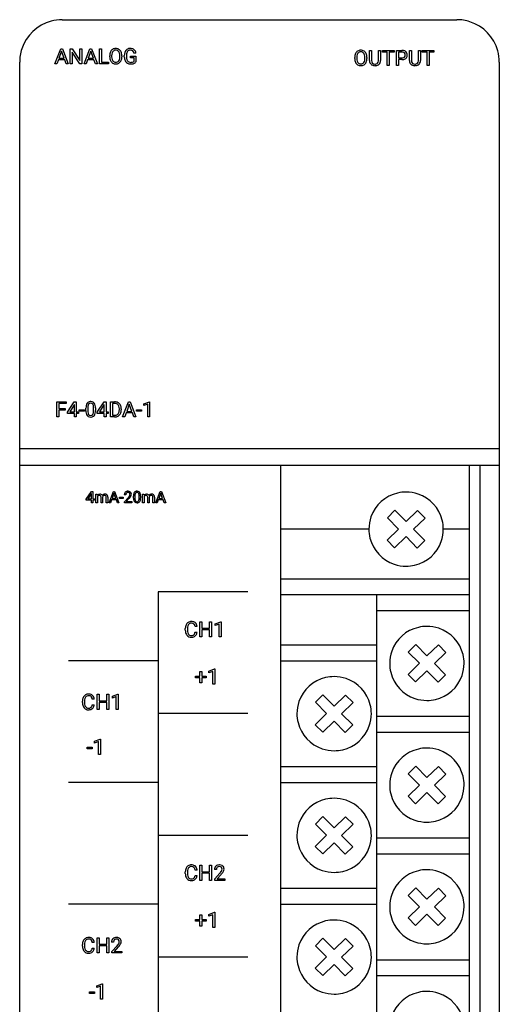
# Model space of a CAD drawing. Extents: x 0 to 36, y 0 to 150.
# Drawn here: x 0 to 36, y 76 to 150 of the extents above; entities that cross this region are included whole.
import ezdxf

# ---------------------------------------------------------------- set-up
doc = ezdxf.new("R2010")
doc.units = 0
doc.layers.add('DEFAULT_255_2_778', color=255, linetype='CONTINUOUS')

msp = doc.modelspace()

# ---------------------------------------------------------------- linework, layer by layer
at = {"layer": 'DEFAULT_255_2_778'}
for p, q in [((3.448, 149.858), (33.064, 149.858)), ((2.899, 146.549), (3.332, 147.679)), ((3.397, 147.495), (3.205, 146.966)), ((3.332, 147.679), (3.463, 147.679)), ((3.398, 147.495), (3.397, 147.495)), ((3.591, 146.966), (3.398, 147.495)), ((3.463, 147.679), (3.897, 146.549)), ((4.05, 146.549), (4.05, 147.679)), ((4.05, 147.679), (4.2, 147.679)), ((4.2, 147.679), (4.773, 146.804)), ((4.771, 146.549), (4.2, 147.419)), ((4.2, 147.419), (4.2, 146.549)), ((4.773, 146.804), (4.773, 147.679)), ((4.773, 147.679), (4.922, 147.679)), ((4.922, 147.679), (4.922, 146.549)), ((4.922, 147.679), (4.922, 147.679)), ((5.092, 146.549), (5.525, 147.679)), ((5.59, 147.495), (5.398, 146.966)), ((5.525, 147.679), (5.656, 147.679)), ((5.784, 146.966), (5.59, 147.495)), ((5.59, 147.495), (5.59, 147.495)), ((5.656, 147.679), (6.09, 146.549)), ((6.242, 146.549), (6.242, 147.679)), ((6.242, 147.679), (6.393, 147.679)), ((6.393, 147.679), (6.393, 146.671)), ((6.393, 147.679), (6.393, 147.679)), ((7.011, 147.068), (7.011, 147.149)), ((7.159, 147.161), (7.159, 147.077)), ((7.774, 147.067), (7.774, 147.151)), ((7.923, 147.149), (7.923, 147.077)), ((7.923, 147.149), (7.923, 147.149)), ((8.11, 147.06), (8.11, 147.158)), ((8.261, 147.162), (8.261, 147.07)), ((8.985, 147.347), (8.835, 147.347)), ((26.518, 146.782), (26.518, 147.552)), ((26.518, 147.552), (26.667, 147.552)), ((26.667, 147.552), (26.667, 146.787)), ((27.189, 147.552), (27.339, 147.552)), ((27.189, 146.786), (27.189, 147.552)), ((27.189, 147.552), (27.189, 147.552)), ((27.339, 147.552), (27.339, 146.784)), ((27.482, 147.43), (27.482, 147.552)), ((27.482, 147.552), (28.36, 147.552)), ((27.846, 147.43), (27.482, 147.43)), ((27.846, 146.423), (27.846, 147.43)), ((28.36, 147.43), (27.995, 147.43)), ((27.995, 147.43), (27.995, 146.423)), ((28.36, 147.552), (28.36, 147.43)), ((28.36, 147.552), (28.36, 147.552)), ((28.528, 146.423), (28.528, 147.552)), ((28.528, 147.552), (28.946, 147.552)), ((28.678, 147.43), (28.678, 146.987)), ((28.955, 147.43), (28.678, 147.43)), ((28.678, 147.43), (28.678, 147.43)), ((29.512, 146.782), (29.512, 147.552)), ((29.512, 147.552), (29.66, 147.552)), ((29.66, 147.552), (29.66, 146.787)), ((30.183, 147.552), (30.333, 147.552)), ((30.183, 146.786), (30.183, 147.552)), ((30.183, 147.552), (30.183, 147.552)), ((30.333, 147.552), (30.333, 146.784)), ((30.476, 147.43), (30.476, 147.552)), ((30.476, 147.552), (31.353, 147.552)), ((30.84, 147.43), (30.476, 147.43)), ((30.84, 146.423), (30.84, 147.43)), ((31.353, 147.43), (30.988, 147.43)), ((30.988, 147.43), (30.988, 146.423)), ((31.353, 147.552), (31.353, 147.43)), ((31.353, 147.552), (31.353, 147.552)), ((0.256, 3.036), (0.256, 146.68)), ((3.053, 146.549), (2.899, 146.549)), ((3.16, 146.844), (3.053, 146.549)), ((3.635, 146.844), (3.16, 146.844)), ((3.205, 146.966), (3.591, 146.966)), ((3.743, 146.549), (3.635, 146.844)), ((3.744, 146.549), (3.743, 146.549)), ((3.897, 146.549), (3.744, 146.549)), ((4.2, 146.549), (4.05, 146.549)), ((4.922, 146.549), (4.771, 146.549)), ((5.246, 146.549), (5.092, 146.549)), ((5.353, 146.844), (5.246, 146.549)), ((5.828, 146.844), (5.353, 146.844)), ((5.398, 146.966), (5.784, 146.966)), ((5.936, 146.549), (5.828, 146.844)), ((6.09, 146.549), (5.936, 146.549)), ((5.936, 146.549), (5.936, 146.549)), ((6.93, 146.549), (6.242, 146.549)), ((6.393, 146.671), (6.93, 146.671)), ((6.93, 146.671), (6.93, 146.549)), ((7.774, 147.066), (7.774, 147.067)), ((8.574, 146.99), (8.574, 147.111)), ((8.574, 147.111), (8.985, 147.111)), ((8.836, 146.99), (8.574, 146.99)), ((8.585, 146.534), (8.584, 146.534)), ((8.836, 146.737), (8.836, 146.99)), ((8.985, 147.112), (8.985, 146.697)), ((8.985, 147.111), (8.985, 147.112)), ((25.404, 146.941), (25.404, 147.023)), ((25.553, 147.034), (25.553, 146.951)), ((26.167, 146.94), (26.168, 146.94)), ((26.168, 146.94), (26.168, 147.024)), ((26.316, 147.023), (26.316, 146.951)), ((26.317, 147.023), (26.316, 147.023)), ((26.967, 146.409), (26.927, 146.407)), ((27.995, 146.423), (27.846, 146.423)), ((28.678, 146.423), (28.528, 146.423)), ((28.678, 146.987), (28.946, 146.987)), ((28.945, 146.865), (28.678, 146.865)), ((28.678, 146.865), (28.678, 146.423)), ((28.945, 146.865), (28.945, 146.865)), ((29.961, 146.409), (29.921, 146.407)), ((30.988, 146.423), (30.84, 146.423)), ((36.256, 146.68), (36.256, 3.036)), ((3.053, 120.034), (3.053, 121.164)), ((3.053, 121.164), (3.756, 121.164)), ((3.756, 121.041), (3.202, 121.041)), ((3.202, 121.041), (3.202, 120.655)), ((3.202, 120.655), (3.678, 120.655)), ((3.678, 120.533), (3.202, 120.533)), ((3.202, 120.533), (3.202, 120.034)), ((3.678, 120.655), (3.678, 120.533)), ((3.678, 120.655), (3.678, 120.655)), ((3.756, 121.164), (3.756, 121.041)), ((3.844, 120.381), (4.352, 121.164)), ((4.344, 120.936), (4.008, 120.414)), ((4.361, 120.968), (4.344, 120.937)), ((4.344, 120.937), (4.344, 120.936)), ((4.352, 121.164), (4.506, 121.164)), ((4.361, 120.414), (4.361, 120.968)), ((4.506, 121.164), (4.506, 120.413)), ((4.506, 121.164), (4.506, 121.164)), ((4.728, 120.455), (4.728, 120.573)), ((4.728, 120.573), (5.108, 120.573)), ((5.108, 120.573), (5.108, 120.455)), ((5.108, 120.573), (5.108, 120.573)), ((5.229, 120.497), (5.229, 120.688)), ((5.373, 120.723), (5.373, 120.494)), ((5.801, 120.477), (5.801, 120.713)), ((5.945, 120.702), (5.945, 120.516)), ((5.945, 120.702), (5.945, 120.702)), ((6.077, 120.381), (6.585, 121.164)), ((6.576, 120.936), (6.24, 120.414)), ((6.593, 120.968), (6.576, 120.937)), ((6.576, 120.937), (6.576, 120.936)), ((6.585, 121.164), (6.738, 121.164)), ((6.593, 120.414), (6.593, 120.968)), ((6.738, 121.164), (6.738, 120.413)), ((6.738, 121.164), (6.738, 121.164)), ((7.063, 120.034), (7.063, 121.164)), ((7.063, 121.164), (7.383, 121.164)), ((7.387, 121.041), (7.212, 121.041)), ((7.212, 121.041), (7.212, 120.156)), ((7.387, 121.041), (7.387, 121.041)), ((7.735, 120.568), (7.735, 120.633)), ((7.883, 120.637), (7.883, 120.565)), ((7.983, 120.034), (8.416, 121.164)), ((8.482, 120.98), (8.289, 120.451)), ((8.416, 121.164), (8.547, 121.164)), ((8.675, 120.451), (8.482, 120.98)), ((8.482, 120.98), (8.482, 120.98)), ((8.547, 121.164), (8.981, 120.034)), ((9.031, 120.455), (9.031, 120.573)), ((9.031, 120.573), (9.411, 120.573)), ((9.411, 120.573), (9.411, 120.455)), ((9.411, 120.573), (9.411, 120.573)), ((9.575, 121.015), (9.988, 121.17)), ((9.575, 120.885), (9.575, 121.015)), ((9.866, 120.991), (9.575, 120.885)), ((9.866, 120.034), (9.866, 120.991)), ((9.988, 121.17), (10.011, 121.17)), ((10.011, 121.17), (10.011, 121.169)), ((10.011, 121.169), (10.011, 120.034)), ((3.202, 120.034), (3.053, 120.034)), ((3.844, 120.296), (3.844, 120.381)), ((4.361, 120.296), (3.844, 120.296)), ((4.008, 120.414), (4.361, 120.414)), ((4.361, 120.034), (4.361, 120.296)), ((4.506, 120.034), (4.361, 120.034)), ((4.506, 120.413), (4.663, 120.413)), ((4.663, 120.296), (4.506, 120.296)), ((4.506, 120.296), (4.506, 120.034)), ((4.663, 120.413), (4.663, 120.296)), ((5.108, 120.455), (4.728, 120.455)), ((5.801, 120.477), (5.801, 120.477)), ((6.077, 120.296), (6.077, 120.381)), ((6.593, 120.296), (6.077, 120.296)), ((6.24, 120.414), (6.593, 120.414)), ((6.593, 120.034), (6.593, 120.296)), ((6.738, 120.034), (6.593, 120.034)), ((6.738, 120.413), (6.895, 120.413)), ((6.895, 120.296), (6.738, 120.296)), ((6.738, 120.296), (6.738, 120.034)), ((6.895, 120.413), (6.895, 120.296)), ((7.377, 120.034), (7.063, 120.034)), ((7.212, 120.156), (7.37, 120.156)), ((7.377, 120.034), (7.377, 120.034)), ((8.138, 120.034), (7.983, 120.034)), ((8.244, 120.329), (8.138, 120.034)), ((8.719, 120.329), (8.244, 120.329)), ((8.289, 120.451), (8.675, 120.451)), ((8.828, 120.034), (8.719, 120.329)), ((8.981, 120.034), (8.828, 120.034)), ((8.828, 120.034), (8.828, 120.034)), ((9.411, 120.455), (9.031, 120.455)), ((10.011, 120.034), (9.866, 120.034)), ((36.256, 117.637), (0.256, 117.637)), ((36.256, 116.382), (0.256, 116.382)), ((19.87, 1.935), (19.87, 116.382)), ((34.001, 116.382), (34.001, 1.935)), ((34.805, 116.382), (34.805, 3.621)), ((5.254, 113.851), (5.635, 114.438)), ((5.629, 114.268), (5.377, 113.875)), ((5.377, 113.875), (5.642, 113.875)), ((5.642, 114.291), (5.629, 114.268)), ((5.629, 114.268), (5.629, 114.268)), ((5.635, 114.438), (5.75, 114.438)), ((5.642, 113.875), (5.642, 114.291)), ((5.75, 114.438), (5.75, 113.875)), ((5.75, 114.438), (5.75, 114.438)), ((5.75, 113.875), (5.868, 113.875)), ((5.868, 113.875), (5.868, 113.787)), ((5.976, 114.22), (6.079, 114.22)), ((5.976, 113.591), (5.976, 114.22)), ((5.976, 114.22), (5.976, 114.22)), ((6.079, 114.22), (6.082, 114.15)), ((6.084, 114.05), (6.084, 113.591)), ((6.365, 113.591), (6.365, 114.003)), ((6.474, 114.008), (6.474, 113.591)), ((6.755, 113.591), (6.755, 114.006)), ((6.863, 114.013), (6.863, 113.591)), ((6.96, 113.591), (7.285, 114.438)), ((7.334, 114.3), (7.19, 113.904)), ((7.19, 113.904), (7.479, 113.904)), ((7.285, 114.438), (7.383, 114.438)), ((7.479, 113.904), (7.334, 114.3)), ((7.334, 114.3), (7.334, 114.3)), ((7.383, 114.438), (7.709, 113.591)), ((7.746, 113.907), (7.746, 113.995)), ((7.746, 113.995), (8.031, 113.995)), ((8.031, 113.907), (7.746, 113.907)), ((8.031, 113.995), (8.031, 113.907)), ((8.031, 113.995), (8.031, 113.995)), ((8.218, 114.189), (8.109, 114.189)), ((8.126, 113.668), (8.42, 113.994)), ((8.484, 113.925), (8.256, 113.679)), ((8.794, 113.938), (8.794, 114.081)), ((8.902, 114.107), (8.902, 113.935)), ((9.223, 113.923), (9.223, 114.099)), ((9.223, 113.923), (9.223, 113.923)), ((9.331, 114.092), (9.331, 113.952)), ((9.331, 114.092), (9.331, 114.092)), ((9.48, 114.22), (9.583, 114.22)), ((9.48, 113.591), (9.48, 114.22)), ((9.48, 114.22), (9.48, 114.22)), ((9.583, 114.22), (9.585, 114.15)), ((9.588, 114.05), (9.588, 113.591)), ((9.869, 113.591), (9.869, 114.003)), ((9.978, 114.008), (9.978, 113.591)), ((10.259, 113.591), (10.259, 114.006)), ((10.367, 114.013), (10.367, 113.591)), ((10.464, 113.591), (10.789, 114.438)), ((10.838, 114.3), (10.694, 113.904)), ((10.694, 113.904), (10.983, 113.904)), ((10.789, 114.438), (10.888, 114.438)), ((10.983, 113.904), (10.838, 114.3)), ((10.838, 114.3), (10.838, 114.3)), ((10.888, 114.438), (11.213, 113.591)), ((5.254, 113.787), (5.254, 113.851)), ((5.641, 113.787), (5.254, 113.787)), ((5.641, 113.591), (5.641, 113.787)), ((5.75, 113.591), (5.641, 113.591)), ((5.868, 113.787), (5.75, 113.787)), ((5.75, 113.787), (5.75, 113.591)), ((6.084, 113.591), (5.976, 113.591)), ((6.474, 113.591), (6.365, 113.591)), ((6.863, 113.591), (6.755, 113.591)), ((7.076, 113.591), (6.96, 113.591)), ((7.156, 113.812), (7.076, 113.591)), ((7.512, 113.812), (7.156, 113.812)), ((7.594, 113.591), (7.512, 113.812)), ((7.709, 113.591), (7.594, 113.591)), ((7.594, 113.591), (7.594, 113.591)), ((8.126, 113.591), (8.126, 113.668)), ((8.683, 113.591), (8.126, 113.591)), ((8.256, 113.679), (8.683, 113.679)), ((8.683, 113.679), (8.683, 113.591)), ((8.683, 113.679), (8.683, 113.679)), ((9.588, 113.591), (9.48, 113.591)), ((9.978, 113.591), (9.869, 113.591)), ((10.367, 113.591), (10.259, 113.591)), ((10.58, 113.591), (10.464, 113.591)), ((10.66, 113.812), (10.58, 113.591)), ((11.017, 113.812), (10.66, 113.812)), ((11.098, 113.591), (11.017, 113.812)), ((11.213, 113.591), (11.098, 113.591)), ((11.098, 113.591), (11.098, 113.591)), ((28.423, 113.025), (27.864, 112.458)), ((27.864, 112.458), (28.697, 111.613)), ((29.266, 112.169), (28.423, 113.025)), ((30.121, 113.003), (29.266, 112.169)), ((29.825, 111.602), (30.679, 112.436)), ((30.679, 112.436), (30.121, 113.003)), ((26.468, 111.607), (19.87, 111.607)), ((28.697, 111.613), (27.842, 110.779)), ((28.401, 110.211), (29.255, 111.045)), ((29.255, 111.045), (30.098, 110.189)), ((30.657, 110.756), (29.825, 111.602)), ((34.001, 111.607), (32.053, 111.607)), ((27.842, 110.779), (28.401, 110.211)), ((30.098, 110.189), (30.657, 110.756)), ((29.261, 108.826), (29.261, 108.826)), ((19.87, 107.881), (34.001, 107.881)), ((17.377, 106.888), (10.645, 106.888)), ((10.645, 106.888), (10.645, 28.628)), ((19.87, 106.689), (34.001, 106.689)), ((27.033, 106.689), (27.033, 10.353)), ((27.033, 105.498), (34.001, 105.498)), ((13.573, 104.285), (13.421, 104.285)), ((13.78, 103.509), (13.78, 104.652)), ((13.78, 104.652), (13.931, 104.652)), ((13.931, 104.652), (13.931, 104.16)), ((14.511, 104.16), (14.511, 104.652)), ((14.511, 104.652), (14.663, 104.652)), ((14.663, 104.652), (14.663, 103.509)), ((14.663, 104.652), (14.663, 104.652)), ((14.932, 104.501), (15.35, 104.658)), ((14.932, 104.369), (14.932, 104.501)), ((15.227, 104.477), (14.932, 104.369)), ((15.227, 103.508), (15.227, 104.477)), ((15.35, 104.658), (15.373, 104.658)), ((15.373, 104.658), (15.374, 104.658)), ((15.374, 104.658), (15.374, 103.508)), ((12.688, 104.027), (12.688, 104.137)), ((12.841, 104.133), (12.841, 104.022)), ((13.42, 103.872), (13.421, 103.871)), ((13.421, 103.871), (13.573, 103.871)), ((13.931, 103.509), (13.78, 103.509)), ((13.931, 104.16), (14.511, 104.16)), ((14.511, 104.037), (13.931, 104.037)), ((13.931, 104.037), (13.931, 103.509)), ((14.511, 103.509), (14.511, 104.037)), ((14.663, 103.509), (14.511, 103.509)), ((15.374, 103.508), (15.227, 103.508)), ((19.87, 102.915), (27.033, 102.915)), ((29.985, 102.943), (29.426, 102.376)), ((30.829, 102.086), (29.985, 102.943)), ((31.683, 102.921), (30.829, 102.086)), ((32.242, 102.353), (31.683, 102.921)), ((29.426, 102.376), (30.259, 101.53)), ((31.387, 101.519), (32.242, 102.353)), ((10.645, 101.724), (3.912, 101.724)), ((19.87, 101.723), (27.033, 101.723)), ((30.259, 101.53), (29.404, 100.696)), ((32.219, 100.674), (31.387, 101.519)), ((13.462, 100.437), (13.462, 100.574)), ((13.462, 100.574), (13.782, 100.574)), ((13.782, 100.574), (13.782, 100.908)), ((13.782, 100.908), (13.929, 100.908)), ((13.929, 100.908), (13.929, 100.574)), ((13.929, 100.908), (13.929, 100.908)), ((13.929, 100.574), (14.249, 100.574)), ((14.249, 100.574), (14.249, 100.437)), ((14.45, 100.954), (14.868, 101.11)), ((14.45, 100.822), (14.45, 100.954)), ((14.745, 100.929), (14.45, 100.822)), ((14.745, 99.961), (14.745, 100.929)), ((14.868, 101.11), (14.891, 101.11)), ((14.891, 101.11), (14.891, 99.961)), ((14.891, 101.11), (14.891, 101.11)), ((29.404, 100.696), (29.963, 100.129)), ((29.963, 100.129), (30.817, 100.963)), ((30.817, 100.963), (31.661, 100.107)), ((31.661, 100.107), (32.219, 100.674)), ((13.782, 100.437), (13.462, 100.437)), ((13.782, 100.075), (13.782, 100.437)), ((13.929, 100.075), (13.782, 100.075)), ((14.249, 100.437), (13.929, 100.437)), ((13.929, 100.437), (13.929, 100.075)), ((14.891, 99.961), (14.745, 99.961)), ((6.061, 98.06), (6.061, 99.204)), ((6.061, 99.204), (6.212, 99.204)), ((6.212, 99.204), (6.212, 98.712)), ((6.791, 98.712), (6.791, 99.204)), ((6.791, 99.204), (6.943, 99.204)), ((6.943, 99.204), (6.943, 98.06)), ((6.943, 99.204), (6.943, 99.204)), ((7.213, 99.053), (7.631, 99.209)), ((7.631, 99.209), (7.654, 99.209)), ((7.654, 99.209), (7.654, 98.06)), ((7.654, 99.209), (7.654, 99.209)), ((23.022, 99.169), (22.462, 98.602)), ((23.865, 98.312), (23.022, 99.169)), ((24.719, 99.147), (23.865, 98.312)), ((25.278, 98.579), (24.719, 99.147)), ((4.969, 98.578), (4.969, 98.688)), ((5.121, 98.685), (5.121, 98.574)), ((5.853, 98.836), (5.701, 98.836)), ((5.701, 98.423), (5.854, 98.423)), ((5.701, 98.423), (5.701, 98.423)), ((6.212, 98.712), (6.791, 98.712)), ((6.791, 98.589), (6.212, 98.589)), ((6.212, 98.589), (6.212, 98.06)), ((6.791, 98.06), (6.791, 98.589)), ((7.213, 98.921), (7.213, 99.053)), ((7.507, 99.028), (7.213, 98.921)), ((7.507, 98.06), (7.507, 99.028)), ((22.462, 98.602), (23.295, 97.756)), ((24.423, 97.745), (25.278, 98.579)), ((30.823, 98.744), (30.823, 98.744)), ((6.212, 98.06), (6.061, 98.06)), ((6.943, 98.06), (6.791, 98.06)), ((7.654, 98.06), (7.507, 98.06)), ((17.377, 97.751), (10.645, 97.751)), ((23.295, 97.756), (22.441, 96.922)), ((25.255, 96.9), (24.423, 97.745)), ((22.441, 96.922), (22.999, 96.355)), ((22.999, 96.355), (23.854, 97.189)), ((23.854, 97.189), (24.697, 96.333)), ((24.697, 96.333), (25.255, 96.9)), ((27.033, 97.552), (34.001, 97.552)), ((27.033, 96.361), (34.001, 96.361)), ((5.87, 95.678), (6.288, 95.835)), ((5.87, 95.546), (5.87, 95.678)), ((6.165, 95.654), (5.87, 95.546)), ((6.165, 94.685), (6.165, 95.654)), ((6.288, 95.835), (6.311, 95.835)), ((6.311, 95.835), (6.312, 95.835)), ((6.312, 95.835), (6.312, 94.685)), ((5.32, 95.112), (5.32, 95.231)), ((5.32, 95.231), (5.705, 95.231)), ((5.705, 95.112), (5.32, 95.112)), ((5.705, 95.231), (5.705, 95.112)), ((5.705, 95.231), (5.705, 95.231)), ((6.312, 94.685), (6.165, 94.685)), ((23.859, 94.97), (23.859, 94.97)), ((19.87, 93.778), (27.033, 93.778)), ((29.985, 93.806), (29.426, 93.239)), ((29.426, 93.239), (30.259, 92.394)), ((30.829, 92.95), (29.985, 93.806)), ((31.683, 93.784), (30.829, 92.95)), ((31.387, 92.383), (32.242, 93.217)), ((32.242, 93.217), (31.683, 93.784)), ((10.645, 92.586), (3.912, 92.586)), ((19.87, 92.586), (27.033, 92.586)), ((30.259, 92.394), (29.404, 91.56)), ((29.963, 90.992), (30.817, 91.826)), ((30.817, 91.826), (31.661, 90.97)), ((32.219, 91.537), (31.387, 92.383)), ((29.404, 91.56), (29.963, 90.992)), ((31.661, 90.97), (32.219, 91.537)), ((23.022, 90.032), (22.462, 89.465)), ((22.462, 89.465), (23.295, 88.619)), ((23.865, 89.175), (23.022, 90.032)), ((24.719, 90.009), (23.865, 89.175)), ((25.278, 89.442), (24.719, 90.009)), ((30.823, 89.607), (30.823, 89.607)), ((24.423, 88.608), (25.278, 89.442)), ((17.377, 88.614), (10.645, 88.614)), ((23.295, 88.619), (22.441, 87.785)), ((22.999, 87.217), (23.854, 88.052)), ((23.854, 88.052), (24.697, 87.195)), ((25.255, 87.762), (24.423, 88.608)), ((27.033, 88.416), (34.001, 88.416)), ((22.441, 87.785), (22.999, 87.217)), ((24.697, 87.195), (25.255, 87.762)), ((27.033, 87.224), (34.001, 87.224)), ((12.688, 85.752), (12.688, 85.862)), ((12.841, 85.859), (12.841, 85.748)), ((13.573, 86.01), (13.421, 86.01)), ((13.78, 85.234), (13.78, 86.378)), ((13.78, 86.378), (13.931, 86.378)), ((13.931, 86.378), (13.931, 85.886)), ((13.931, 85.886), (14.511, 85.886)), ((14.511, 85.762), (13.931, 85.762)), ((13.931, 85.762), (13.931, 85.234)), ((14.511, 85.886), (14.511, 86.378)), ((14.511, 86.378), (14.663, 86.378)), ((14.511, 85.234), (14.511, 85.762)), ((14.663, 86.378), (14.663, 85.234)), ((14.663, 86.378), (14.663, 86.378)), ((15.017, 86.041), (14.871, 86.041)), ((14.894, 85.338), (15.291, 85.778)), ((23.859, 85.833), (23.859, 85.833)), ((13.42, 85.597), (13.421, 85.597)), ((13.421, 85.597), (13.573, 85.597)), ((13.931, 85.234), (13.78, 85.234)), ((14.663, 85.234), (14.511, 85.234)), ((14.894, 85.234), (14.894, 85.338)), ((15.646, 85.234), (14.894, 85.234)), ((15.377, 85.685), (15.069, 85.352)), ((15.069, 85.352), (15.646, 85.352)), ((15.646, 85.352), (15.646, 85.234)), ((15.646, 85.352), (15.646, 85.352)), ((19.87, 84.641), (27.033, 84.641)), ((29.985, 84.67), (29.426, 84.103)), ((30.829, 83.813), (29.985, 84.67)), ((31.683, 84.648), (30.829, 83.813)), ((32.242, 84.08), (31.683, 84.648)), ((29.426, 84.103), (30.259, 83.257)), ((31.387, 83.246), (32.242, 84.08)), ((10.645, 83.449), (3.912, 83.449)), ((14.45, 82.679), (14.868, 82.836)), ((14.868, 82.836), (14.891, 82.836)), ((14.891, 82.836), (14.891, 81.686)), ((14.891, 82.836), (14.891, 82.836)), ((19.87, 83.449), (27.033, 83.449)), ((30.259, 83.257), (29.404, 82.423)), ((32.219, 82.401), (31.387, 83.246)), ((13.462, 82.162), (13.462, 82.3)), ((13.462, 82.3), (13.782, 82.3)), ((13.782, 82.162), (13.462, 82.162)), ((13.782, 82.3), (13.782, 82.634)), ((13.782, 82.634), (13.929, 82.634)), ((13.782, 81.801), (13.782, 82.162)), ((13.929, 82.634), (13.929, 82.3)), ((13.929, 82.634), (13.929, 82.634)), ((13.929, 82.3), (14.249, 82.3)), ((14.249, 82.162), (13.929, 82.162)), ((13.929, 82.162), (13.929, 81.801)), ((14.249, 82.3), (14.249, 82.162)), ((14.45, 82.547), (14.45, 82.679)), ((14.745, 82.655), (14.45, 82.547)), ((14.745, 81.686), (14.745, 82.655)), ((29.404, 82.423), (29.963, 81.856)), ((29.963, 81.856), (30.817, 82.69)), ((30.817, 82.69), (31.661, 81.833)), ((31.661, 81.833), (32.219, 82.401)), ((13.929, 81.801), (13.782, 81.801)), ((14.891, 81.686), (14.745, 81.686)), ((6.061, 79.785), (6.061, 80.929)), ((6.061, 80.929), (6.212, 80.929)), ((6.212, 80.929), (6.212, 80.437)), ((6.791, 80.437), (6.791, 80.929)), ((6.791, 80.929), (6.943, 80.929)), ((6.943, 80.929), (6.943, 79.785)), ((6.943, 80.929), (6.943, 80.929)), ((7.298, 80.592), (7.152, 80.592)), ((23.022, 80.894), (22.462, 80.327)), ((23.865, 80.038), (23.022, 80.894)), ((24.719, 80.872), (23.865, 80.038)), ((25.278, 80.305), (24.719, 80.872)), ((4.969, 80.304), (4.969, 80.414)), ((5.121, 80.41), (5.121, 80.299)), ((5.853, 80.562), (5.701, 80.562)), ((5.701, 80.149), (5.701, 80.148)), ((5.701, 80.148), (5.854, 80.148)), ((6.212, 80.437), (6.791, 80.437)), ((6.791, 80.314), (6.212, 80.314)), ((6.212, 80.314), (6.212, 79.785)), ((6.791, 79.785), (6.791, 80.314)), ((7.174, 79.89), (7.572, 80.33)), ((7.174, 79.785), (7.174, 79.89)), ((7.657, 80.236), (7.35, 79.904)), ((7.35, 79.904), (7.927, 79.904)), ((7.927, 79.904), (7.927, 79.785)), ((7.927, 79.904), (7.927, 79.904)), ((22.462, 80.327), (23.295, 79.482)), ((24.423, 79.471), (25.278, 80.305)), ((30.823, 80.471), (30.823, 80.471)), ((6.212, 79.785), (6.061, 79.785)), ((6.943, 79.785), (6.791, 79.785)), ((7.927, 79.785), (7.174, 79.785)), ((17.377, 79.476), (10.645, 79.476)), ((23.295, 79.482), (22.441, 78.648)), ((25.255, 78.625), (24.423, 79.471)), ((27.033, 79.279), (34.001, 79.279)), ((22.441, 78.648), (22.999, 78.08)), ((22.999, 78.08), (23.854, 78.914)), ((23.854, 78.914), (24.697, 78.058)), ((24.697, 78.058), (25.255, 78.625)), ((27.033, 78.087), (34.001, 78.087)), ((6.036, 77.315), (6.454, 77.471)), ((6.036, 77.183), (6.036, 77.315)), ((6.331, 77.29), (6.036, 77.183)), ((6.331, 76.322), (6.331, 77.29)), ((6.454, 77.471), (6.477, 77.471)), ((6.477, 77.471), (6.477, 76.322)), ((6.477, 77.471), (6.477, 77.471)), ((5.486, 76.748), (5.486, 76.867)), ((5.486, 76.867), (5.871, 76.867)), ((5.871, 76.748), (5.486, 76.748)), ((5.871, 76.867), (5.871, 76.748)), ((5.871, 76.867), (5.871, 76.867)), ((6.477, 76.322), (6.331, 76.322)), ((23.859, 76.695), (23.859, 76.695))]:
    msp.add_line(p, q, dxfattribs=at)
for centre, radius, start, end in [((3.445, 146.666), 3.192, 105.13538, 161.81591), ((3.445, 146.65), 3.208, 89.95387, 105.06871), ((33.068, 146.657), 3.201, 72.11487, 90.05832), ((33.069, 146.668), 3.191, 15.4367, 72.06733), ((3.419, 146.683), 3.163, 161.96904, 180.05573), ((7.698, 147.163), 0.688, 156.50291, 181.13759), ((7.465, 147.266), 0.433, 123.14746, 156.71901), ((7.918, 147.154), 0.759, 171.86666, 179.50468), ((7.588, 147.213), 0.424, 144.41154, 173.37852), ((7.459, 147.262), 0.433, 88.97899, 122.18586), ((7.456, 147.302), 0.265, 87.81836, 143.5537), ((7.475, 147.253), 0.442, 58.36793, 91.1178), ((7.479, 147.299), 0.267, 36.68708, 92.61405), ((7.404, 147.246), 0.359, 16.64855, 36.29972), ((7.478, 147.274), 0.423, 23.04806, 57.18903), ((7.106, 147.163), 0.669, 358.92859, 16.17287), ((7.23, 147.167), 0.692, 359.65001, 23.18538), ((6.961, 147.15), 0.962, 359.99906, 0.76329), ((8.883, 147.171), 0.773, 163.226, 180.95162), ((8.583, 147.258), 0.46, 140.11001, 162.90904), ((8.538, 147.285), 0.408, 89.86115, 138.89336), ((9.069, 147.164), 0.807, 171.14834, 180.12506), ((8.674, 147.235), 0.406, 145.34293, 172.56581), ((8.551, 147.306), 0.265, 86.55385, 142.939), ((8.566, 147.054), 0.64, 89.98296, 92.44665), ((8.58, 147.221), 0.473, 63.19752, 91.64435), ((8.567, 147.124), 0.447, 89.06159, 90.00313), ((8.584, 147.308), 0.263, 50.0026, 92.09705), ((8.556, 147.309), 0.282, 7.86272, 45.53394), ((8.626, 147.333), 0.353, 50.18733, 61.77778), ((8.595, 147.309), 0.392, 6.62308, 48.8822), ((8.399, 147.262), 0.592, 8.33185, 8.96342), ((26.092, 147.036), 0.688, 156.50291, 181.13759), ((25.859, 147.14), 0.433, 123.14746, 156.71901), ((26.312, 147.028), 0.759, 171.86666, 179.50468), ((25.981, 147.086), 0.424, 144.41154, 173.37852), ((25.852, 147.136), 0.433, 88.97899, 122.18586), ((25.85, 147.175), 0.265, 87.81836, 143.5537), ((25.869, 147.126), 0.442, 58.36793, 91.1178), ((25.872, 147.173), 0.267, 36.68708, 92.61405), ((25.797, 147.12), 0.359, 16.64855, 36.29972), ((25.871, 147.147), 0.423, 23.04806, 57.18903), ((25.499, 147.037), 0.669, 358.92859, 16.17287), ((25.624, 147.04), 0.692, 359.65001, 23.18538), ((28.959, 147.06), 0.493, 66.48034, 91.51002), ((28.963, 147.177), 0.253, 48.59984, 91.88571), ((28.982, 147.215), 0.212, 357.42771, 45.70919), ((28.989, 147.192), 0.205, 313.37993, 3.72459), ((29.017, 147.21), 0.332, 48.19967, 65.19997), ((29.024, 147.22), 0.32, 357.73054, 47.96948), ((29.007, 147.193), 0.337, 324.29858, 2.42868), ((33.087, 146.683), 3.169, 359.9551, 15.26482), ((7.681, 147.061), 0.67, 179.41254, 204.1696), ((7.465, 146.964), 0.433, 204.15204, 237.23691), ((7.787, 147.065), 0.628, 178.86115, 197.98703), ((7.543, 146.991), 0.373, 198.75965, 216.07454), ((7.46, 146.968), 0.434, 238.07889, 271.05206), ((7.458, 146.926), 0.266, 215.47311, 272.08783), ((7.481, 146.924), 0.265, 267.19619, 322.99684), ((7.477, 146.973), 0.439, 268.73413, 301.61849), ((7.357, 147.003), 0.411, 324.6806, 352.62361), ((7.478, 146.954), 0.423, 302.94213, 336.88222), ((6.983, 147.072), 0.791, 351.13529, 359.60298), ((7.37, 147.013), 0.546, 335.59454, 338.28142), ((7.208, 147.064), 0.715, 339.29242, 1.06493), ((8.747, 147.053), 0.637, 179.40568, 205.1479), ((8.562, 146.969), 0.434, 205.49433, 238.72379), ((8.825, 147.057), 0.564, 178.68374, 201.07981), ((8.639, 146.993), 0.368, 202.1691, 217.72406), ((8.575, 147.002), 0.469, 239.48868, 271.0425), ((8.574, 146.938), 0.283, 217.10731, 272.03764), ((8.593, 147.182), 0.527, 269.0476, 285.25984), ((8.597, 147.186), 0.652, 268.9168, 290.37774), ((8.672, 146.891), 0.226, 285.411, 316.7581), ((8.704, 146.898), 0.345, 290.38472, 324.48681), ((26.074, 146.934), 0.67, 179.41254, 204.1696), ((25.858, 146.837), 0.433, 204.15204, 237.23691), ((26.181, 146.939), 0.628, 178.86115, 197.98703), ((25.937, 146.865), 0.373, 198.75965, 216.07454), ((25.853, 146.842), 0.434, 238.07889, 271.05206), ((25.852, 146.799), 0.266, 215.47311, 272.08783), ((25.874, 146.798), 0.265, 267.19619, 322.99684), ((25.871, 146.847), 0.439, 268.73413, 301.61849), ((25.75, 146.876), 0.411, 324.6806, 352.62361), ((25.871, 146.827), 0.423, 302.94213, 336.88222), ((25.377, 146.945), 0.791, 351.13529, 359.60298), ((25.763, 146.887), 0.546, 335.59454, 338.28142), ((25.601, 146.938), 0.715, 339.29242, 1.06493), ((25.354, 147.023), 0.962, 359.99906, 0.76329), ((27.072, 146.787), 0.554, 180.52034, 181.22624), ((26.873, 146.766), 0.355, 178.43867, 226.86968), ((26.868, 146.769), 0.354, 227.88229, 241.50125), ((26.931, 146.773), 0.265, 176.95368, 218.63199), ((26.914, 146.878), 0.472, 242.9166, 271.65515), ((26.884, 146.746), 0.211, 220.86489, 224.92149), ((26.907, 146.782), 0.253, 227.03199, 271.2264), ((26.927, 146.972), 0.443, 268.01599, 270.01421), ((26.941, 146.815), 0.286, 267.35162, 302.51234), ((26.923, 147.018), 0.611, 274.12827, 275.65727), ((26.96, 146.81), 0.4, 273.40998, 314.20133), ((26.979, 146.739), 0.202, 304.86527, 314.9985), ((26.937, 146.768), 0.253, 317.09356, 2.30637), ((26.755, 146.786), 0.435, 359.00324, 0.00498), ((26.98, 146.773), 0.36, 315.98759, 1.83754), ((28.948, 147.559), 0.694, 269.76372, 277.71216), ((28.959, 147.288), 0.301, 267.57286, 298.19101), ((29.002, 147.248), 0.379, 275.90049, 309.03688), ((29.006, 147.185), 0.189, 300.56454, 311.40798), ((29.058, 147.168), 0.281, 310.55486, 322.47891), ((30.066, 146.787), 0.554, 180.52034, 181.22624), ((29.867, 146.766), 0.355, 178.43867, 226.86968), ((29.862, 146.769), 0.354, 227.88229, 241.50125), ((29.925, 146.773), 0.265, 176.9531, 218.58348), ((29.908, 146.878), 0.472, 242.9166, 271.65515), ((29.878, 146.746), 0.211, 220.82239, 224.87973), ((29.9, 146.782), 0.253, 227.03199, 271.2264), ((29.921, 146.972), 0.443, 268.01599, 270.01421), ((29.935, 146.815), 0.286, 267.35162, 302.51234), ((29.917, 147.018), 0.611, 274.12827, 275.65727), ((29.953, 146.81), 0.4, 273.40998, 314.20133), ((29.973, 146.739), 0.202, 304.86527, 314.9985), ((29.931, 146.768), 0.253, 317.09356, 2.30637), ((29.748, 146.786), 0.435, 359.00324, 0.00498), ((29.974, 146.773), 0.36, 315.98759, 1.83754), ((6.216, 120.7), 0.987, 168.71663, 180.70769), ((5.68, 120.813), 0.44, 146.05809, 169.40957), ((5.553, 120.881), 0.297, 90.68383, 143.34311), ((6.248, 120.721), 0.875, 172.07862, 179.88523), ((5.744, 120.801), 0.365, 150.90974, 173.54705), ((5.574, 120.887), 0.175, 86.02863, 148.45652), ((5.586, 120.659), 0.521, 89.94711, 93.96651), ((5.6, 120.813), 0.367, 60.69403, 92.08996), ((5.599, 120.885), 0.177, 31.74553, 93.97513), ((5.478, 120.822), 0.313, 10.46212, 30.0239), ((5.642, 120.905), 0.266, 36.33634, 58.80698), ((4.983, 120.725), 0.818, 359.15596, 10.82802), ((5.501, 120.816), 0.432, 10.21191, 34.78262), ((4.968, 120.703), 0.976, 359.93381, 11.17241), ((4.933, 120.504), 1.012, 348.8532, 0.70173), ((7.393, 120.647), 0.517, 60.90077, 91.16072), ((7.382, 120.522), 0.518, 88.59141, 89.45086), ((7.404, 120.719), 0.321, 41.54485, 91.65491), ((7.385, 120.714), 0.339, 21.48821, 40.08874), ((7.426, 120.716), 0.441, 26.58962, 60.30207), ((7.187, 120.646), 0.549, 358.66979, 20.48475), ((7.046, 120.565), 0.69, 352.77711, 0.19452), ((7.281, 120.645), 0.602, 359.1874, 26.39243), ((7.279, 120.551), 0.605, 333.8172, 1.26812), ((6.191, 120.5), 0.963, 180.22402, 190.99655), ((5.694, 120.396), 0.455, 190.0315, 214.44256), ((5.541, 120.299), 0.274, 215.80167, 236.09687), ((6.182, 120.482), 0.809, 179.17317, 191.10926), ((5.712, 120.388), 0.329, 190.83322, 210.02879), ((5.574, 120.37), 0.351, 238.07352, 272.24092), ((5.579, 120.313), 0.177, 210.37139, 272.90039), ((5.598, 120.31), 0.174, 266.65731, 328.22324), ((5.588, 120.535), 0.516, 269.96183, 273.39389), ((5.619, 120.317), 0.297, 270.03384, 323.79824), ((5.441, 120.394), 0.353, 330.09316, 352.7014), ((4.922, 120.482), 0.879, 351.30031, 359.67313), ((5.486, 120.389), 0.448, 326.36951, 349.56098), ((7.384, 120.521), 0.365, 267.7375, 304.72268), ((7.383, 120.585), 0.551, 269.34443, 298.3048), ((7.411, 120.467), 0.306, 306.42103, 318.24001), ((7.342, 120.515), 0.389, 319.66683, 354.67299), ((7.433, 120.479), 0.434, 299.13491, 333.40129), ((6.259, 113.998), 0.234, 87.56984, 139.39378), ((6.219, 113.996), 0.145, 85.55127, 158.09774), ((6.238, 113.99), 0.151, 58.37523, 92.87266), ((6.287, 114.052), 0.181, 25.76383, 95.60514), ((6.236, 114.017), 0.13, 353.91638, 51.52557), ((6.644, 113.995), 0.237, 118.32355, 145.19428), ((6.618, 113.998), 0.145, 132.7618, 176.07617), ((6.615, 113.996), 0.144, 88.08054, 131.3142), ((6.645, 113.989), 0.243, 88.52927, 117.82356), ((6.62, 113.833), 0.307, 88.74735, 90.00683), ((6.636, 114.009), 0.131, 48.07728, 94.05396), ((6.665, 114.014), 0.218, 52.70025, 93.48229), ((6.61, 114.017), 0.145, 355.60276, 38.49116), ((6.658, 114.039), 0.204, 1.71502, 46.83949), ((6.45, 114.006), 0.413, 0.88143, 5.4223), ((8.359, 114.198), 0.25, 134.11029, 182.27645), ((8.373, 114.169), 0.281, 87.13962, 132.12498), ((8.392, 114.199), 0.175, 137.91342, 183.39025), ((8.377, 114.194), 0.167, 86.52831, 133.51859), ((8.402, 114.177), 0.274, 51.85415, 92.9647), ((8.394, 114.221), 0.141, 44.17712, 92.5881), ((7.766, 114.589), 0.884, 317.75743, 325.63077), ((7.551, 114.79), 1.272, 317.16642, 317.78262), ((7.904, 114.486), 0.806, 316.94287, 329.51014), ((8.384, 114.216), 0.151, 357.78638, 42.80495), ((8.221, 114.272), 0.329, 326.42008, 331.47017), ((8.336, 114.211), 0.2, 331.08634, 359.77419), ((8.43, 114.226), 0.217, 48.14557, 49.67494), ((8.433, 114.232), 0.211, 357.58128, 47.7816), ((8.342, 114.236), 0.302, 328.16162, 357.54074), ((9.489, 114.094), 0.695, 166.39902, 181.0031), ((9.563, 113.943), 0.769, 180.42069, 188.82661), ((9.115, 114.184), 0.31, 145.614, 166.34984), ((9.042, 114.221), 0.229, 87.22781, 142.91741), ((9.594, 114.105), 0.692, 173.64646, 179.8055), ((9.462, 113.923), 0.56, 178.79187, 193.60553), ((9.195, 114.159), 0.29, 151.25292, 175.63604), ((9.053, 114.23), 0.131, 85.94939, 148.46143), ((9.063, 114.038), 0.411, 89.99256, 91.33822), ((9.071, 114.228), 0.133, 31.92464, 93.97416), ((9.077, 114.197), 0.253, 51.34923, 93.16662), ((8.999, 114.189), 0.216, 13.67824, 30.59651), ((8.657, 114.111), 0.566, 358.79524, 13.14828), ((8.51, 113.93), 0.712, 353.17652, 359.44757), ((9.101, 114.242), 0.203, 36.38174, 48.8898), ((8.982, 114.169), 0.342, 7.77299, 34.34175), ((8.617, 113.94), 0.715, 346.68461, 0.97728), ((8.558, 114.09), 0.774, 0.12418, 9.32401), ((9.763, 113.998), 0.234, 87.56984, 139.39378), ((9.723, 113.996), 0.145, 85.55127, 158.09774), ((9.741, 113.99), 0.151, 58.37523, 92.87266), ((9.791, 114.052), 0.181, 25.76383, 95.60514), ((9.74, 114.017), 0.13, 353.91638, 51.52557), ((10.148, 113.995), 0.237, 118.32355, 145.19428), ((10.122, 113.998), 0.145, 132.7618, 176.07617), ((10.119, 113.996), 0.144, 88.08054, 131.3142), ((10.149, 113.989), 0.243, 88.52927, 117.82356), ((10.124, 113.833), 0.307, 88.74735, 90.00683), ((10.14, 114.009), 0.131, 48.07728, 94.05396), ((10.168, 114.014), 0.218, 52.70025, 93.48229), ((10.114, 114.017), 0.145, 355.60276, 38.49116), ((10.162, 114.039), 0.204, 1.71502, 46.83949), ((9.954, 114.006), 0.413, 0.88143, 5.4223), ((29.248, 111.604), 2.783, 103.08107, 160.676), ((29.259, 111.556), 2.832, 89.9556, 103.05798), ((29.264, 111.572), 2.816, 71.49441, 90.07527), ((29.275, 111.607), 2.78, 13.89765, 71.46973), ((9.162, 113.871), 0.362, 187.2296, 213.91143), ((9.036, 113.795), 0.215, 215.9517, 223.26729), ((9.049, 113.82), 0.241, 225.39571, 273.57282), ((9.137, 113.847), 0.226, 194.24407, 210.48088), ((9.056, 113.799), 0.133, 210.35513, 272.94192), ((9.071, 113.797), 0.13, 266.53412, 328.28103), ((9.064, 113.99), 0.41, 270.00019, 270.74823), ((9.083, 113.808), 0.229, 266.56466, 323.31287), ((8.932, 113.869), 0.287, 330.67064, 355.23806), ((9.004, 113.848), 0.317, 325.97476, 346.68884), ((29.25, 111.611), 2.782, 160.80957, 180.0755), ((29.258, 111.609), 2.795, 359.95319, 13.76299), ((29.263, 111.605), 2.795, 179.95341, 193.76646), ((29.247, 111.608), 2.78, 193.90355, 251.4687), ((29.272, 111.604), 2.781, 340.80864, 0.07539), ((29.273, 111.61), 2.783, 283.08082, 340.67467), ((29.257, 111.642), 2.816, 251.49283, 270.0746), ((29.263, 111.659), 2.832, 269.95558, 283.0579), ((13.338, 104.151), 0.65, 155.77017, 181.20943), ((13.134, 104.242), 0.426, 122.04262, 155.71665), ((13.599, 104.137), 0.759, 171.63216, 180.29981), ((13.25, 104.199), 0.405, 143.96111, 173.12271), ((13.141, 104.215), 0.453, 88.83947, 121.03511), ((13.139, 104.273), 0.271, 87.55117, 142.78556), ((13.165, 104.219), 0.449, 60.41385, 91.77868), ((13.151, 104.102), 0.442, 88.5843, 90.00629), ((13.169, 104.29), 0.254, 49.31439, 91.73089), ((13.189, 104.328), 0.213, 30.11022, 46.75268), ((13.014, 104.238), 0.41, 6.53016, 28.63069), ((13.203, 104.305), 0.356, 47.32362, 58.96105), ((13.156, 104.266), 0.416, 5.61876, 46.19788), ((12.942, 104.221), 0.634, 5.76562, 7.78448), ((30.821, 101.473), 2.832, 89.9556, 103.05798), ((30.827, 101.489), 2.816, 71.49441, 90.07527), ((13.534, 104.025), 0.845, 179.84357, 187.00329), ((13.223, 103.973), 0.53, 185.54058, 219.13297), ((13.123, 103.898), 0.406, 219.87047, 272.11006), ((13.443, 104.01), 0.603, 178.78626, 199.03961), ((13.223, 103.94), 0.372, 200.00422, 215.12668), ((13.127, 103.869), 0.253, 214.31159, 272.24407), ((13.15, 103.951), 0.335, 267.83891, 295.73656), ((13.169, 103.915), 0.421, 271.88519, 309.78602), ((13.201, 103.828), 0.202, 297.85789, 310.00935), ((13.159, 103.858), 0.253, 312.93318, 346.37228), ((12.864, 103.955), 0.562, 343.87049, 351.48348), ((13.203, 103.862), 0.359, 311.02519, 322.1726), ((13.122, 103.91), 0.452, 323.61493, 355.04997), ((30.811, 101.522), 2.783, 103.08107, 160.676), ((30.837, 101.524), 2.78, 13.89765, 71.46973), ((13.138, 104.157), 0.665, 269.95251, 273.90394), ((30.812, 101.528), 2.782, 160.80957, 180.0755), ((30.82, 101.527), 2.795, 359.95319, 13.76299), ((30.825, 101.522), 2.795, 179.95341, 193.76646), ((30.834, 101.521), 2.781, 340.80864, 0.07539), ((30.809, 101.525), 2.78, 193.90355, 251.4687), ((30.835, 101.528), 2.783, 283.08082, 340.67467), ((23.847, 97.748), 2.783, 103.08107, 160.676), ((23.857, 97.699), 2.832, 89.9556, 103.05798), ((23.863, 97.715), 2.816, 71.49441, 90.07527), ((23.873, 97.75), 2.78, 13.89765, 71.46973), ((5.414, 98.794), 0.426, 122.04262, 155.71665), ((5.422, 98.766), 0.453, 88.83947, 121.03511), ((5.42, 98.825), 0.271, 87.55117, 142.78556), ((5.445, 98.771), 0.449, 60.41385, 91.77868), ((5.431, 98.653), 0.442, 88.5843, 90.00629), ((5.45, 98.842), 0.254, 49.31439, 91.73089), ((5.484, 98.856), 0.356, 47.32362, 58.96105), ((5.437, 98.818), 0.416, 5.61876, 46.19788), ((5.619, 98.702), 0.65, 155.77017, 181.20943), ((5.814, 98.576), 0.845, 179.84357, 187.00329), ((5.503, 98.524), 0.53, 185.54058, 219.13297), ((5.88, 98.689), 0.759, 171.63216, 180.29981), ((5.724, 98.561), 0.603, 178.78626, 199.03961), ((5.531, 98.751), 0.405, 143.96111, 173.12271), ((5.503, 98.492), 0.372, 200.00422, 215.12668), ((5.439, 98.41), 0.253, 312.93318, 346.37228), ((5.47, 98.879), 0.213, 30.11022, 46.75268), ((5.294, 98.79), 0.41, 6.53016, 28.63069), ((5.145, 98.506), 0.562, 343.87049, 351.48348), ((5.403, 98.462), 0.452, 323.61493, 355.04997), ((5.222, 98.773), 0.634, 5.76562, 7.78448), ((23.848, 97.754), 2.782, 160.80957, 180.0755), ((23.856, 97.753), 2.795, 359.95319, 13.76299), ((30.819, 101.56), 2.816, 251.49283, 270.0746), ((30.825, 101.576), 2.832, 269.95558, 283.0579), ((5.403, 98.449), 0.406, 219.87047, 272.11006), ((5.408, 98.42), 0.253, 214.31159, 272.24407), ((5.43, 98.503), 0.335, 267.83891, 295.73656), ((5.419, 98.709), 0.665, 269.95251, 273.90394), ((5.45, 98.466), 0.421, 271.88519, 309.78602), ((5.481, 98.379), 0.202, 297.85789, 310.00935), ((5.483, 98.414), 0.359, 311.02519, 322.1726), ((23.861, 97.748), 2.795, 179.95341, 193.76646), ((23.871, 97.747), 2.781, 340.80864, 0.07539), ((23.845, 97.751), 2.78, 193.90355, 251.4687), ((23.872, 97.754), 2.783, 283.08082, 340.67467), ((23.856, 97.786), 2.816, 251.49283, 270.0746), ((23.861, 97.802), 2.832, 269.95558, 283.0579), ((30.811, 92.385), 2.783, 103.08107, 160.676), ((30.821, 92.337), 2.832, 89.9556, 103.05798), ((30.827, 92.353), 2.816, 71.49441, 90.07527), ((30.837, 92.388), 2.78, 13.89765, 71.46973), ((30.812, 92.392), 2.782, 160.80957, 180.0755), ((30.82, 92.39), 2.795, 359.95319, 13.76299), ((30.825, 92.386), 2.795, 179.95341, 193.76646), ((30.809, 92.389), 2.78, 193.90355, 251.4687), ((30.834, 92.385), 2.781, 340.80864, 0.07539), ((23.847, 88.611), 2.783, 103.08107, 160.676), ((23.857, 88.562), 2.832, 89.9556, 103.05798), ((23.863, 88.578), 2.816, 71.49441, 90.07527), ((23.873, 88.613), 2.78, 13.89765, 71.46973), ((30.835, 92.391), 2.783, 283.08082, 340.67467), ((23.848, 88.617), 2.782, 160.80957, 180.0755), ((30.819, 92.423), 2.816, 251.49283, 270.0746), ((30.825, 92.44), 2.832, 269.95558, 283.0579), ((23.856, 88.616), 2.795, 359.95319, 13.76299), ((23.861, 88.611), 2.795, 179.95341, 193.76646), ((23.871, 88.61), 2.781, 340.80864, 0.07539), ((23.845, 88.614), 2.78, 193.90355, 251.4687), ((23.872, 88.616), 2.783, 283.08082, 340.67467), ((13.338, 85.876), 0.65, 155.77017, 181.20943), ((13.134, 85.967), 0.426, 122.07275, 155.68652), ((13.599, 85.863), 0.759, 171.63216, 180.29981), ((13.25, 85.924), 0.405, 143.96111, 173.12271), ((13.141, 85.94), 0.453, 88.83947, 121.03511), ((13.139, 85.999), 0.271, 87.55117, 142.78556), ((13.165, 85.944), 0.449, 60.41385, 91.77868), ((13.151, 85.827), 0.442, 88.5843, 90.00629), ((13.169, 86.015), 0.254, 49.31439, 91.73089), ((13.189, 86.053), 0.213, 30.11022, 46.75268), ((13.014, 85.964), 0.41, 6.53016, 28.63069), ((13.203, 86.03), 0.356, 47.32362, 58.96105), ((13.156, 85.992), 0.416, 5.61876, 46.19788), ((12.942, 85.946), 0.634, 5.76562, 7.78448), ((15.208, 86.054), 0.336, 134.08738, 182.31754), ((15.224, 86.021), 0.372, 89.37156, 132.35503), ((15.252, 86.055), 0.235, 137.81241, 183.42625), ((15.234, 86.048), 0.227, 86.58492, 133.46279), ((15.247, 85.811), 0.582, 89.99009, 91.81272), ((15.26, 85.993), 0.401, 61.44912, 91.92991), ((15.256, 86.083), 0.191, 44.29873, 92.58879), ((14.298, 86.673), 1.337, 317.99258, 324.06795), ((14.966, 86.187), 0.51, 324.24224, 331.16466), ((15.242, 86.077), 0.205, 357.87841, 42.83136), ((15.178, 86.071), 0.269, 331.05244, 359.77086), ((14.736, 86.342), 0.915, 319.60574, 332.12102), ((15.304, 86.092), 0.293, 48.08981, 59.76243), ((15.309, 86.099), 0.285, 357.59659, 47.80373), ((15.209, 86.1), 0.384, 331.12561, 358.07087), ((23.856, 88.649), 2.816, 251.49283, 270.0746), ((23.861, 88.665), 2.832, 269.95558, 283.0579), ((30.811, 83.249), 2.783, 103.08107, 160.676), ((30.821, 83.2), 2.832, 89.9556, 103.05798), ((30.827, 83.216), 2.816, 71.49441, 90.07527), ((30.837, 83.251), 2.78, 13.89765, 71.46973), ((13.534, 85.75), 0.845, 179.84357, 187.00329), ((13.223, 85.698), 0.53, 185.54058, 219.13297), ((13.123, 85.623), 0.406, 219.87047, 272.11006), ((13.443, 85.735), 0.603, 178.78626, 199.03961), ((13.223, 85.665), 0.372, 200.00422, 215.12668), ((13.127, 85.594), 0.253, 214.31159, 272.24407), ((13.15, 85.677), 0.335, 267.83891, 295.73656), ((13.138, 85.883), 0.665, 269.95251, 273.90394), ((13.169, 85.64), 0.421, 271.88519, 309.78602), ((13.201, 85.553), 0.202, 297.85789, 310.00935), ((13.159, 85.583), 0.253, 312.93318, 346.37228), ((12.864, 85.68), 0.562, 343.87049, 351.48348), ((13.203, 85.588), 0.359, 311.02519, 322.1726), ((13.122, 85.636), 0.452, 323.61493, 355.04997), ((14.243, 86.738), 1.547, 317.1223, 320.30503), ((30.812, 83.255), 2.782, 160.80957, 180.0755), ((30.82, 83.254), 2.795, 359.95319, 13.76299), ((30.825, 83.249), 2.795, 179.95341, 193.76646), ((30.834, 83.248), 2.781, 340.80864, 0.07539), ((23.847, 79.473), 2.783, 103.08107, 160.676), ((23.857, 79.425), 2.832, 89.9556, 103.05798), ((23.863, 79.441), 2.816, 71.49441, 90.07527), ((23.873, 79.476), 2.78, 13.89765, 71.46973), ((30.809, 83.252), 2.78, 193.90355, 251.4687), ((30.835, 83.254), 2.783, 283.08082, 340.67467), ((5.619, 80.428), 0.65, 155.77017, 181.20943), ((5.414, 80.519), 0.426, 122.04262, 155.71665), ((5.531, 80.476), 0.405, 143.96111, 173.12271), ((5.422, 80.492), 0.453, 88.83947, 121.03511), ((5.42, 80.55), 0.271, 87.55117, 142.78556), ((5.445, 80.496), 0.449, 60.41385, 91.77868), ((5.431, 80.379), 0.442, 88.5843, 90.00629), ((5.45, 80.567), 0.254, 49.31439, 91.73089), ((5.47, 80.605), 0.213, 30.11022, 46.75268), ((5.294, 80.515), 0.41, 6.53016, 28.63069), ((5.484, 80.582), 0.356, 47.32362, 58.96105), ((5.437, 80.543), 0.416, 5.61876, 46.19788), ((7.488, 80.606), 0.336, 134.08738, 182.31754), ((7.505, 80.573), 0.372, 89.37156, 132.35503), ((7.532, 80.606), 0.235, 137.81241, 183.42625), ((7.514, 80.6), 0.227, 86.58492, 133.46279), ((7.527, 80.363), 0.582, 89.99009, 91.81272), ((7.541, 80.544), 0.401, 61.44912, 91.92991), ((7.536, 80.635), 0.191, 44.29873, 92.58879), ((7.523, 80.629), 0.205, 357.87841, 42.83136), ((7.458, 80.622), 0.269, 331.05244, 359.77086), ((7.585, 80.643), 0.293, 48.08981, 59.76243), ((7.589, 80.65), 0.285, 357.59659, 47.80373), ((7.49, 80.651), 0.384, 331.12561, 358.07087), ((30.819, 83.287), 2.816, 251.49283, 270.0746), ((5.814, 80.302), 0.845, 179.84357, 187.00329), ((5.503, 80.25), 0.53, 185.54058, 219.13297), ((5.403, 80.175), 0.406, 219.87047, 272.11006), ((5.88, 80.414), 0.759, 171.63216, 180.29981), ((5.724, 80.287), 0.603, 178.78626, 199.03961), ((5.503, 80.217), 0.372, 200.00422, 215.12668), ((5.408, 80.146), 0.253, 214.31159, 272.24407), ((5.43, 80.228), 0.335, 267.83891, 295.73656), ((5.45, 80.192), 0.421, 271.88519, 309.78602), ((5.481, 80.105), 0.202, 297.85789, 310.00935), ((5.439, 80.135), 0.253, 312.93318, 346.37228), ((5.145, 80.232), 0.562, 343.87049, 351.48348), ((5.483, 80.139), 0.359, 311.02519, 322.1726), ((5.403, 80.187), 0.452, 323.61493, 355.04997), ((5.222, 80.498), 0.634, 5.76562, 7.78448), ((6.579, 81.225), 1.337, 317.99258, 324.06795), ((6.523, 81.289), 1.547, 317.1223, 320.30503), ((7.247, 80.738), 0.51, 324.24224, 331.16466), ((7.017, 80.894), 0.915, 319.60574, 332.12102), ((23.848, 79.48), 2.782, 160.80957, 180.0755), ((23.856, 79.478), 2.795, 359.95319, 13.76299), ((30.825, 83.303), 2.832, 269.95558, 283.0579), ((5.419, 80.434), 0.665, 269.95251, 273.90394), ((23.861, 79.474), 2.795, 179.95341, 193.76646), ((23.871, 79.473), 2.781, 340.80864, 0.07539), ((23.845, 79.477), 2.78, 193.90355, 251.4687), ((23.872, 79.479), 2.783, 283.08082, 340.67467), ((30.821, 74.063), 2.832, 89.9556, 103.05798), ((30.827, 74.079), 2.816, 71.49441, 90.07527), ((23.856, 79.511), 2.816, 251.49283, 270.0746), ((23.861, 79.528), 2.832, 269.95558, 283.0579), ((30.811, 74.112), 2.783, 103.08107, 160.676), ((30.837, 74.115), 2.78, 13.89765, 71.46973)]:
    msp.add_arc(centre, radius, start, end, dxfattribs=at)

doc.saveas('drawing.dxf')
